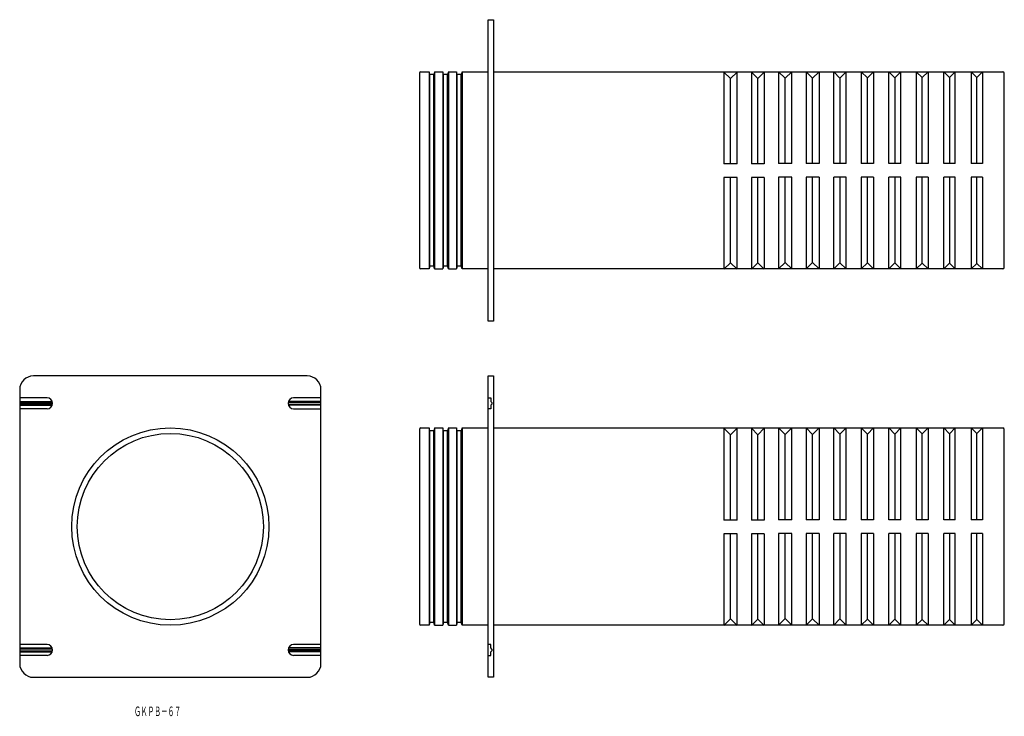
# Model space of a CAD drawing. Extents: x 358 to 718, y 324 to 578.
import ezdxf
from ezdxf.enums import TextEntityAlignment as Align

# ---------------------------------------------------------------- set-up
doc = ezdxf.new("R2010")
doc.units = 0
doc.layers.add('1', color=7, linetype='CONTINUOUS')
doc.styles.add('MDRAFSTD', font='TXT', dxfattribs={"bigfont": 'BIGFONT'})

msp = doc.modelspace()

# ---------------------------------------------------------------- linework, layer by layer
at = {"layer": '1', "color": 7, "linetype": 'CONTINUOUS'}
for p, q in [((529.03, 577.84), (531.03, 577.84)), ((529.03, 467.84), (529.03, 577.84)), ((531.03, 577.84), (531.03, 467.84)), ((504.03, 558.34), (504.03, 487.34)), ((504.53, 558.84), (507.53, 558.84)), ((507.53, 558.84), (507.53, 486.84)), ((507.8, 557.84), (507.53, 558.84)), ((509.26, 557.84), (507.8, 557.84)), ((507.8, 487.84), (507.8, 557.84)), ((509.53, 558.84), (509.26, 557.84)), ((509.26, 487.84), (509.26, 557.84)), ((509.53, 558.84), (512.53, 558.84)), ((509.53, 558.84), (509.53, 486.84)), ((512.53, 558.84), (512.53, 486.84)), ((512.8, 557.84), (512.53, 558.84)), ((514.26, 557.84), (512.8, 557.84)), ((512.8, 487.84), (512.8, 557.84)), ((514.53, 558.84), (514.26, 557.84)), ((514.26, 487.84), (514.26, 557.84)), ((514.53, 558.84), (517.53, 558.84)), ((514.53, 558.84), (514.53, 486.84)), ((517.53, 558.84), (517.53, 486.84)), ((517.8, 557.84), (517.53, 558.84)), ((519.26, 557.84), (517.8, 557.84)), ((517.8, 487.84), (517.8, 557.84)), ((519.53, 558.84), (519.26, 557.84)), ((519.26, 487.84), (519.26, 557.84)), ((519.53, 558.84), (529.03, 558.84)), ((519.53, 558.84), (519.53, 486.84)), ((531.03, 558.84), (717.03, 558.84)), ((617.53, 556.34), (615.13, 558.74)), ((615.13, 558.74), (615.13, 525.24)), ((619.93, 558.74), (617.53, 556.34)), ((619.93, 525.24), (619.93, 558.74)), ((627.53, 556.39), (625.18, 558.74)), ((625.18, 558.74), (625.18, 525.24)), ((629.88, 558.74), (627.53, 556.39)), ((629.88, 558.74), (629.88, 525.24)), ((637.53, 556.44), (635.13, 558.84)), ((635.13, 558.84), (635.13, 525.34)), ((639.93, 558.84), (637.53, 556.44)), ((639.93, 525.34), (639.93, 558.84)), ((647.53, 556.49), (645.18, 558.84)), ((645.18, 558.84), (645.18, 525.34)), ((649.88, 558.84), (647.53, 556.49)), ((649.88, 558.84), (649.88, 525.34)), ((657.53, 556.54), (655.23, 558.84)), ((655.23, 525.34), (655.23, 558.84)), ((659.83, 558.84), (657.53, 556.54)), ((659.83, 525.34), (659.83, 558.84)), ((667.53, 556.59), (665.28, 558.84)), ((665.28, 558.84), (665.28, 525.34)), ((669.78, 558.84), (667.53, 556.59)), ((669.78, 558.84), (669.78, 525.34)), ((677.53, 556.64), (675.33, 558.84)), ((675.33, 525.34), (675.33, 558.84)), ((679.73, 558.84), (677.53, 556.64)), ((679.73, 525.34), (679.73, 558.84)), ((687.53, 556.69), (685.38, 558.84)), ((685.38, 558.84), (685.38, 525.34)), ((689.68, 558.84), (687.53, 556.69)), ((689.68, 558.84), (689.68, 525.34)), ((697.53, 556.74), (695.43, 558.84)), ((695.43, 525.34), (695.43, 558.84)), ((699.63, 558.84), (697.53, 556.74)), ((699.63, 525.34), (699.63, 558.84)), ((707.53, 556.79), (705.48, 558.84)), ((705.48, 558.84), (705.48, 525.34)), ((709.58, 558.84), (707.53, 556.79)), ((709.58, 558.84), (709.58, 525.34)), ((717.53, 487.34), (717.53, 558.34)), ((617.53, 525.24), (617.53, 556.34)), ((627.53, 525.24), (627.53, 556.39)), ((637.53, 525.34), (637.53, 556.44)), ((647.53, 525.34), (647.53, 556.49)), ((657.53, 556.54), (657.53, 525.34)), ((667.53, 525.34), (667.53, 556.59)), ((677.53, 556.64), (677.53, 525.34)), ((687.53, 525.34), (687.53, 556.69)), ((697.53, 556.74), (697.53, 525.34)), ((707.53, 525.34), (707.53, 556.79)), ((619.93, 525.24), (615.13, 525.24)), ((629.88, 525.24), (625.18, 525.24)), ((639.93, 525.34), (635.13, 525.34)), ((649.88, 525.34), (645.18, 525.34)), ((659.83, 525.34), (655.23, 525.34)), ((669.78, 525.34), (665.28, 525.34)), ((679.73, 525.34), (675.33, 525.34)), ((689.68, 525.34), (685.38, 525.34)), ((699.63, 525.34), (695.43, 525.34)), ((709.58, 525.34), (705.48, 525.34)), ((615.13, 520.24), (615.13, 486.74)), ((619.93, 520.24), (615.13, 520.24)), ((617.53, 489.14), (617.53, 520.24)), ((619.93, 486.74), (619.93, 520.24)), ((625.18, 520.24), (625.18, 486.74)), ((629.88, 520.24), (625.18, 520.24)), ((627.53, 489.09), (627.53, 520.24)), ((629.88, 520.24), (629.88, 486.74)), ((635.13, 520.34), (635.13, 486.84)), ((639.93, 520.34), (635.13, 520.34)), ((637.53, 489.24), (637.53, 520.34)), ((639.93, 486.84), (639.93, 520.34)), ((645.18, 520.34), (645.18, 486.84)), ((649.88, 520.34), (645.18, 520.34)), ((647.53, 489.19), (647.53, 520.34)), ((649.88, 520.34), (649.88, 486.84)), ((655.23, 486.84), (655.23, 520.34)), ((659.83, 520.34), (655.23, 520.34)), ((657.53, 520.34), (657.53, 489.14)), ((659.83, 486.84), (659.83, 520.34)), ((665.28, 520.34), (665.28, 486.84)), ((669.78, 520.34), (665.28, 520.34)), ((667.53, 489.09), (667.53, 520.34)), ((669.78, 520.34), (669.78, 486.84)), ((675.33, 486.84), (675.33, 520.34)), ((679.73, 520.34), (675.33, 520.34)), ((677.53, 520.34), (677.53, 489.04)), ((679.73, 486.84), (679.73, 520.34)), ((685.38, 520.34), (685.38, 486.84)), ((689.68, 520.34), (685.38, 520.34)), ((687.53, 488.99), (687.53, 520.34)), ((689.68, 520.34), (689.68, 486.84)), ((695.43, 486.84), (695.43, 520.34)), ((699.63, 520.34), (695.43, 520.34)), ((697.53, 520.34), (697.53, 488.94)), ((699.63, 486.84), (699.63, 520.34)), ((705.48, 520.34), (705.48, 486.84)), ((709.58, 520.34), (705.48, 520.34)), ((707.53, 488.89), (707.53, 520.34)), ((709.58, 520.34), (709.58, 486.84)), ((617.53, 489.14), (615.13, 486.74)), ((619.93, 486.74), (617.53, 489.14)), ((627.53, 489.09), (625.18, 486.74)), ((629.88, 486.74), (627.53, 489.09)), ((637.53, 489.24), (635.13, 486.84)), ((639.93, 486.84), (637.53, 489.24)), ((647.53, 489.19), (645.18, 486.84)), ((649.88, 486.84), (647.53, 489.19)), ((657.53, 489.14), (655.23, 486.84)), ((659.83, 486.84), (657.53, 489.14)), ((667.53, 489.09), (665.28, 486.84)), ((669.78, 486.84), (667.53, 489.09)), ((677.53, 489.04), (675.33, 486.84)), ((679.73, 486.84), (677.53, 489.04)), ((687.53, 488.99), (685.38, 486.84)), ((689.68, 486.84), (687.53, 488.99)), ((697.53, 488.94), (695.43, 486.84)), ((699.63, 486.84), (697.53, 488.94)), ((507.53, 486.84), (504.53, 486.84)), ((507.8, 487.84), (507.53, 486.84)), ((509.26, 487.84), (507.8, 487.84)), ((509.53, 486.84), (509.26, 487.84)), ((509.53, 486.84), (512.53, 486.84)), ((512.8, 487.84), (512.53, 486.84)), ((514.26, 487.84), (512.8, 487.84)), ((514.53, 486.84), (514.26, 487.84)), ((514.53, 486.84), (517.53, 486.84)), ((517.8, 487.84), (517.53, 486.84)), ((519.26, 487.84), (517.8, 487.84)), ((519.53, 486.84), (519.26, 487.84)), ((529.03, 486.84), (519.53, 486.84)), ((717.03, 486.84), (531.03, 486.84)), ((707.53, 488.89), (705.48, 486.84)), ((709.58, 486.84), (707.53, 488.89)), ((531.03, 467.84), (529.03, 467.84)), ((463.02, 447.8), (363.02, 447.8)), ((529.03, 447.8), (531.03, 447.8)), ((529.03, 337.8), (529.03, 447.8)), ((531.03, 447.8), (531.03, 337.8)), ((358.02, 442.8), (358.02, 342.8)), ((468.02, 342.8), (468.02, 442.8)), ((368.02, 439.8), (358.02, 439.8)), ((468.02, 439.8), (458.02, 439.8)), ((529.03, 439.8), (530.03, 439.8)), ((530.03, 439.8), (530.03, 438.5)), ((358.02, 438.5), (369.9, 438.5)), ((358.02, 438.1), (370, 438.1)), ((370, 437.5), (358.02, 437.5)), ((358.02, 437.1), (369.9, 437.1)), ((368.02, 435.8), (358.02, 435.8)), ((468.02, 438.1), (456.05, 438.1)), ((456.05, 437.5), (468.02, 437.5)), ((468.02, 438.5), (456.15, 438.5)), ((468.02, 437.1), (456.15, 437.1)), ((458.02, 435.8), (468.02, 435.8)), ((530.03, 435.8), (529.03, 435.8)), ((530.03, 438.5), (530.43, 438.1)), ((530.43, 437.5), (530.03, 437.1)), ((530.03, 437.1), (530.03, 435.8)), ((530.43, 438.1), (530.43, 437.5)), ((504.03, 428.3), (504.03, 357.3)), ((504.53, 428.8), (507.53, 428.8)), ((507.53, 428.8), (507.53, 356.8)), ((507.8, 427.8), (507.53, 428.8)), ((509.53, 428.8), (509.26, 427.8)), ((509.53, 428.8), (512.53, 428.8)), ((509.53, 428.8), (509.53, 356.8)), ((512.53, 428.8), (512.53, 356.8)), ((512.8, 427.8), (512.53, 428.8)), ((514.53, 428.8), (514.26, 427.8)), ((514.53, 428.8), (517.53, 428.8)), ((514.53, 428.8), (514.53, 356.8)), ((517.53, 428.8), (517.53, 356.8)), ((517.8, 427.8), (517.53, 428.8)), ((519.53, 428.8), (519.26, 427.8)), ((519.53, 428.8), (529.03, 428.8)), ((519.53, 428.8), (519.53, 356.8)), ((531.03, 428.8), (717.03, 428.8)), ((617.53, 426.3), (615.13, 428.7)), ((615.13, 428.7), (615.13, 395.2)), ((619.93, 428.7), (617.53, 426.3)), ((619.93, 395.2), (619.93, 428.7)), ((627.53, 426.35), (625.18, 428.7)), ((625.18, 428.7), (625.18, 395.2)), ((629.88, 428.7), (627.53, 426.35)), ((629.88, 428.7), (629.88, 395.2)), ((637.53, 426.4), (635.13, 428.8)), ((635.13, 428.8), (635.13, 395.3)), ((639.93, 428.8), (637.53, 426.4)), ((639.93, 395.3), (639.93, 428.8)), ((647.53, 426.45), (645.18, 428.8)), ((645.18, 428.8), (645.18, 395.3)), ((649.88, 428.8), (647.53, 426.45)), ((649.88, 428.8), (649.88, 395.3)), ((657.53, 426.5), (655.23, 428.8)), ((655.23, 395.3), (655.23, 428.8)), ((659.83, 428.8), (657.53, 426.5)), ((659.83, 395.3), (659.83, 428.8)), ((667.53, 426.55), (665.28, 428.8)), ((665.28, 428.8), (665.28, 395.3)), ((669.78, 428.8), (667.53, 426.55)), ((669.78, 428.8), (669.78, 395.3)), ((677.53, 426.6), (675.33, 428.8)), ((675.33, 395.3), (675.33, 428.8)), ((679.73, 428.8), (677.53, 426.6)), ((679.73, 395.3), (679.73, 428.8)), ((687.53, 426.65), (685.38, 428.8)), ((685.38, 428.8), (685.38, 395.3)), ((689.68, 428.8), (687.53, 426.65)), ((689.68, 428.8), (689.68, 395.3)), ((697.53, 426.7), (695.43, 428.8)), ((695.43, 395.3), (695.43, 428.8)), ((699.63, 428.8), (697.53, 426.7)), ((699.63, 395.3), (699.63, 428.8)), ((707.53, 426.75), (705.48, 428.8)), ((705.48, 428.8), (705.48, 395.3)), ((709.58, 428.8), (707.53, 426.75)), ((709.58, 428.8), (709.58, 395.3)), ((717.53, 357.3), (717.53, 428.3)), ((509.26, 427.8), (507.8, 427.8)), ((507.8, 357.8), (507.8, 427.8)), ((509.26, 357.8), (509.26, 427.8)), ((514.26, 427.8), (512.8, 427.8)), ((512.8, 357.8), (512.8, 427.8)), ((514.26, 357.8), (514.26, 427.8)), ((519.26, 427.8), (517.8, 427.8)), ((517.8, 357.8), (517.8, 427.8)), ((519.26, 357.8), (519.26, 427.8)), ((617.53, 395.2), (617.53, 426.3)), ((627.53, 395.2), (627.53, 426.35)), ((637.53, 395.3), (637.53, 426.4)), ((647.53, 395.3), (647.53, 426.45)), ((657.53, 426.5), (657.53, 395.3)), ((667.53, 395.3), (667.53, 426.55)), ((677.53, 426.6), (677.53, 395.3)), ((687.53, 395.3), (687.53, 426.65)), ((697.53, 426.7), (697.53, 395.3)), ((707.53, 395.3), (707.53, 426.75)), ((619.93, 395.2), (615.13, 395.2)), ((629.88, 395.2), (625.18, 395.2)), ((639.93, 395.3), (635.13, 395.3)), ((649.88, 395.3), (645.18, 395.3)), ((659.83, 395.3), (655.23, 395.3)), ((669.78, 395.3), (665.28, 395.3)), ((679.73, 395.3), (675.33, 395.3)), ((689.68, 395.3), (685.38, 395.3)), ((699.63, 395.3), (695.43, 395.3)), ((709.58, 395.3), (705.48, 395.3)), ((615.13, 390.2), (615.13, 356.7)), ((619.93, 390.2), (615.13, 390.2)), ((617.53, 359.1), (617.53, 390.2)), ((619.93, 356.7), (619.93, 390.2)), ((625.18, 390.2), (625.18, 356.7)), ((629.88, 390.2), (625.18, 390.2)), ((627.53, 359.05), (627.53, 390.2)), ((629.88, 390.2), (629.88, 356.7)), ((635.13, 390.3), (635.13, 356.8)), ((639.93, 390.3), (635.13, 390.3)), ((637.53, 359.2), (637.53, 390.3)), ((639.93, 356.8), (639.93, 390.3)), ((645.18, 390.3), (645.18, 356.8)), ((649.88, 390.3), (645.18, 390.3)), ((647.53, 359.15), (647.53, 390.3)), ((649.88, 390.3), (649.88, 356.8)), ((655.23, 356.8), (655.23, 390.3)), ((659.83, 390.3), (655.23, 390.3)), ((657.53, 390.3), (657.53, 359.1)), ((659.83, 356.8), (659.83, 390.3)), ((665.28, 390.3), (665.28, 356.8)), ((669.78, 390.3), (665.28, 390.3)), ((667.53, 359.05), (667.53, 390.3)), ((669.78, 390.3), (669.78, 356.8)), ((675.33, 356.8), (675.33, 390.3)), ((679.73, 390.3), (675.33, 390.3)), ((677.53, 390.3), (677.53, 359)), ((679.73, 356.8), (679.73, 390.3)), ((685.38, 390.3), (685.38, 356.8)), ((689.68, 390.3), (685.38, 390.3)), ((687.53, 358.95), (687.53, 390.3)), ((689.68, 390.3), (689.68, 356.8)), ((695.43, 356.8), (695.43, 390.3)), ((699.63, 390.3), (695.43, 390.3)), ((697.53, 390.3), (697.53, 358.9)), ((699.63, 356.8), (699.63, 390.3)), ((705.48, 390.3), (705.48, 356.8)), ((709.58, 390.3), (705.48, 390.3)), ((707.53, 358.85), (707.53, 390.3)), ((709.58, 390.3), (709.58, 356.8)), ((507.53, 356.8), (504.53, 356.8)), ((507.8, 357.8), (507.53, 356.8)), ((509.26, 357.8), (507.8, 357.8)), ((509.53, 356.8), (509.26, 357.8)), ((509.53, 356.8), (512.53, 356.8)), ((512.8, 357.8), (512.53, 356.8)), ((514.26, 357.8), (512.8, 357.8)), ((514.53, 356.8), (514.26, 357.8)), ((514.53, 356.8), (517.53, 356.8)), ((517.8, 357.8), (517.53, 356.8)), ((519.26, 357.8), (517.8, 357.8)), ((519.53, 356.8), (519.26, 357.8)), ((529.03, 356.8), (519.53, 356.8)), ((717.03, 356.8), (531.03, 356.8)), ((617.53, 359.1), (615.13, 356.7)), ((619.93, 356.7), (617.53, 359.1)), ((627.53, 359.05), (625.18, 356.7)), ((629.88, 356.7), (627.53, 359.05)), ((637.53, 359.2), (635.13, 356.8)), ((639.93, 356.8), (637.53, 359.2)), ((647.53, 359.15), (645.18, 356.8)), ((649.88, 356.8), (647.53, 359.15)), ((657.53, 359.1), (655.23, 356.8)), ((659.83, 356.8), (657.53, 359.1)), ((667.53, 359.05), (665.28, 356.8)), ((669.78, 356.8), (667.53, 359.05)), ((677.53, 359), (675.33, 356.8)), ((679.73, 356.8), (677.53, 359)), ((687.53, 358.95), (685.38, 356.8)), ((689.68, 356.8), (687.53, 358.95)), ((697.53, 358.9), (695.43, 356.8)), ((699.63, 356.8), (697.53, 358.9)), ((707.53, 358.85), (705.48, 356.8)), ((709.58, 356.8), (707.53, 358.85)), ((368.02, 349.8), (358.02, 349.8)), ((468.02, 349.8), (458.02, 349.8)), ((530.03, 349.8), (529.03, 349.8)), ((530.03, 348.5), (530.03, 349.8)), ((358.02, 348.5), (369.9, 348.5)), ((370, 348.1), (358.02, 348.1)), ((358.02, 347.5), (370, 347.5)), ((358.02, 347.1), (369.9, 347.1)), ((368.02, 345.8), (358.02, 345.8)), ((456.05, 348.1), (468.02, 348.1)), ((468.02, 347.5), (456.05, 347.5)), ((468.02, 348.5), (456.15, 348.5)), ((468.02, 347.1), (456.15, 347.1)), ((468.02, 345.8), (458.02, 345.8)), ((529.03, 345.8), (530.03, 345.8)), ((530.43, 348.1), (530.03, 348.5)), ((530.03, 347.1), (530.43, 347.5)), ((530.03, 345.8), (530.03, 347.1)), ((530.43, 348.1), (530.43, 347.5)), ((363.02, 337.8), (463.02, 337.8)), ((531.03, 337.8), (529.03, 337.8))]:
    msp.add_line(p, q, dxfattribs=at)
for radius in [36, 34]:
    msp.add_circle((413.02, 392.8), radius, dxfattribs=at)
for centre, radius, start, end in [((504.53, 558.34), 0.5, 90, 180), ((717.03, 558.34), 0.5, 0, 90), ((504.53, 487.34), 0.5, 180, 270), ((717.03, 487.34), 0.5, 270, 0), ((363.02, 442.8), 5, 90, 180), ((463.02, 442.8), 5, 0, 90), ((368.02, 437.8), 2, 270, 90), ((458.02, 437.8), 2, 90, 270), ((504.53, 428.3), 0.5, 90, 180), ((717.03, 428.3), 0.5, 0, 90), ((504.53, 357.3), 0.5, 180, 270), ((717.03, 357.3), 0.5, 270, 0), ((368.02, 347.8), 2, 270, 90), ((458.02, 347.8), 2, 90, 270), ((363.02, 342.8), 5, 180, 270), ((463.02, 342.8), 5, 270, 0)]:
    msp.add_arc(centre, radius, start, end, dxfattribs=at)

# ---------------------------------------------------------------- texts
at = {"layer": '1', "color": 7, "linetype": 'CONTINUOUS', "style": 'MDRAFSTD', "oblique": 15, "width": 0.609191}
msp.add_text('ＧＫＰＢ－６７', height=3.5, dxfattribs=at).set_placement((399.82, 323.62), (416.92, 323.62), align=Align.FIT)

doc.saveas('drawing.dxf')
